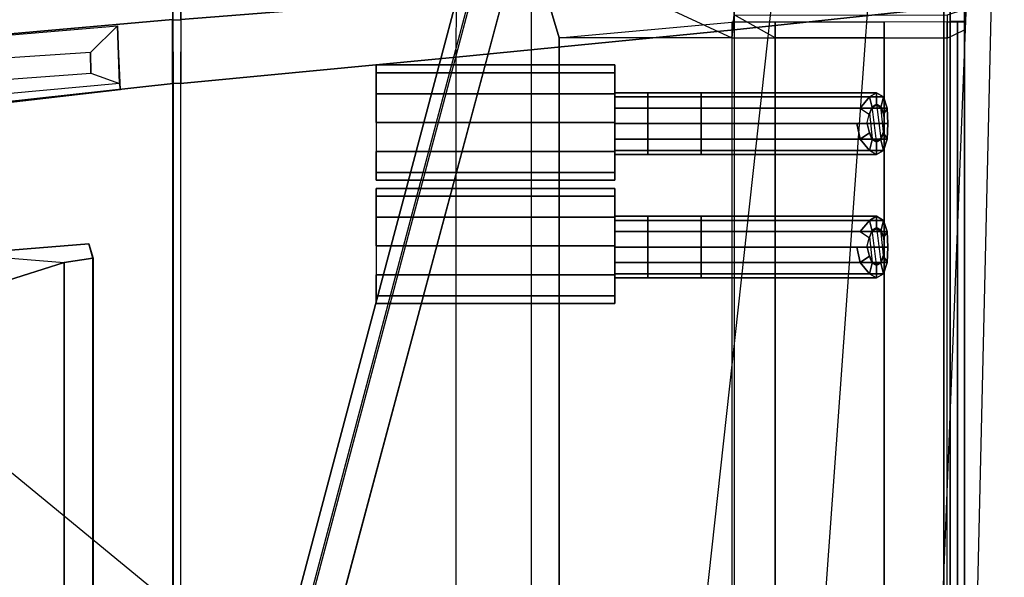
# Model space of a CAD drawing. Extents: x 69 to 240, y -2 to 85.
# Drawn here: x 210 to 240, y 43 to 60 of the extents above; entities that cross this region are included whole.
import ezdxf

# ---------------------------------------------------------------- set-up
doc = ezdxf.new("R2010")
doc.units = 0
doc.header["$LTSCALE"] = 48
doc.header["$MEASUREMENT"] = 0
for name, color, linetype in [('BODY_CRACKS', 1, 'CONTINUOUS'), ('BODY_ENGINE_COVER', 1, 'CONTINUOUS'), ('BODY_MAIN', 1, 'CONTINUOUS'), ('BODY_TRUNK', 1, 'CONTINUOUS'), ('BODY_WING', 1, 'CONTINUOUS'), ('DUCT_FINS', 251, 'CONTINUOUS'), ('LIGHTS', 5, 'CONTINUOUS'), ('LIGHTS_REAR', 30, 'CONTINUOUS'), ('MISC_PARTS', 4, 'CONTINUOUS'), ('TAIL_PIPES', 4, 'CONTINUOUS'), ('TRIM', 52, 'CONTINUOUS'), ('TRIM2', 2, 'CONTINUOUS')]:
    doc.layers.add(name, color=color, linetype=linetype)

# ---------------------------------------------------------------- blocks, each defined once
blk = doc.blocks.new('ENGINE_COVER')
at = {"layer": 'BODY_ENGINE_COVER'}
for points in [[(30.989, 17.067, -3.903), (30.986, 18.61, -4.083), (39.375, 19.02, -5.297), (39.375, 17.799, -5.185)], [(30.989, 14.942, -7.716), (30.989, 17.067, -3.903), (39.375, 17.799, -5.185), (39.375, 15.861, -8.388)], [(20.75, 15.735, -2.741), (20.75, 16.173, -2.741), (37.688, 17.61, -5.241), (36.875, 16.798, -5.241)], [(37.688, 17.61, -5.241), (36.875, 16.798, -5.241), (36.875, 16.173, -5.491), (37.75, 15.86, -5.616)], [(37.688, 17.61, -5.241), (37.75, 15.86, -5.616), (37.776, 15.673, -8.245), (37.688, 17.61, -5.241)], [(36.875, 16.173, -5.491), (37.75, 15.86, -5.616), (20.75, 14.298, -2.991), (20.75, 14.985, -2.991)], [(20.75, 14.298, -2.991), (18.312, 13.423, -6.775), (37.776, 15.673, -8.245), (37.75, 15.86, -5.616)], [(26.739, 10.38, -7.716), (30.989, 14.942, -7.716), (39.375, 15.861, -8.388), (39.375, -0.014, -8.388)], [(32.938, 10.673, -7.991), (32.938, 10.673, -6.866), (36.812, 10.985, -7.991), (36.812, 10.985, -8.179)], [(32.938, 10.673, -6.866), (36.062, 10.423, -7.554), (36.938, 10.548, -7.929), (36.812, 10.985, -7.991)], [(36.812, 10.985, -7.991), (36.812, 10.985, -8.179), (36.938, 10.548, -8.179), (36.938, 10.548, -7.929)], [(33.5, 9.61, -6.866), (32.438, 9.985, -6.741), (32.938, 10.673, -6.866), (36.062, 10.423, -7.554)], [(36.938, -10.548, -7.929), (36.938, 10.548, -7.929), (36.062, 10.423, -7.554), (36.062, -10.423, -7.554)], [(36.938, -10.548, -8.179), (36.938, -10.548, -7.929), (36.938, 10.548, -7.929), (36.938, 10.548, -8.179)], [(26.739, 10.38, -7.716), (28.562, 5.798, -7.679), (28.562, -0.015, -7.679), (39.375, -0.014, -8.388)]]:
    blk.add_3dface(points, dxfattribs=at)
at = {"layer": 'DUCT_FINS'}
blk.add_3dface([(36.062, -10.423, -7.866), (33.5, -9.61, -7.554), (33.5, 9.61, -7.554), (36.062, 10.423, -7.866)], dxfattribs=at)
at = {"layer": 'TRIM2'}
for points in [[(20.75, 15.735, -2.741), (20.75, 14.985, -2.991), (36.875, 16.173, -5.491), (36.875, 16.798, -5.241)], [(36.062, 10.423, -8.179), (36.062, 10.423, -7.554), (33.5, 9.61, -6.866), (33.5, 9.61, -7.991)], [(36.062, 10.423, -7.554), (36.062, 10.423, -8.179), (36.062, -10.423, -8.179), (36.062, -10.423, -7.554)]]:
    blk.add_3dface(points, dxfattribs=at)
blk = doc.blocks.new('TRUNK')
at = {"layer": 'BODY_TRUNK'}
for points in [[(16.812, 19.284, 0.488), (16.812, 17.471, -1.699), (23.188, 18.159, -2.387), (23.188, 19.879, -0.574)], [(0, 19.007, 3.091), (0, 17.785, 3.203), (8.375, 18.456, 1.953), (8.377, 19.42, 1.903)], [(8.375, 16.643, -0.876), (8.375, 18.456, 1.953), (16.812, 19.284, 0.488), (16.812, 17.471, -1.699)], [(23.812, 17.732, -3.411), (23.375, 17.732, -3.411), (23.375, 19.036, -3.411), (23.812, 19.036, -3.411)], [(23.812, 19.036, -3.411), (23.825, 18.593, -2.886), (23.825, 17.737, -2.886), (23.812, 17.732, -3.411)], [(23.825, 18.593, -2.886), (23.188, 18.159, -2.387), (23.188, -0.029, -2.387), (23.825, -0.029, -2.902)], [(0, 17.785, 3.203), (0, 15.847), (8.375, 16.643, -0.876), (8.375, 18.456, 1.953)], [(16.812, 17.471, -1.699), (16.812, -0.029, -1.699), (23.188, -0.029, -2.387), (23.188, 18.159, -2.387)], [(23.812, 17.732, -3.411), (23.812, -17.759, -3.411), (23.375, -17.759, -3.411), (23.375, 17.732, -3.411)], [(23.825, -17.765, -2.886), (23.825, 17.737, -2.886), (23.812, 17.732, -3.411), (23.812, -17.759, -3.411)], [(8.375, -0.029, -0.876), (8.375, 16.643, -0.876), (16.812, 17.471, -1.699), (16.812, -0.029, -1.699)], [(0, 15.847), (0, -0.028), (8.375, -0.029, -0.876), (8.375, 16.643, -0.876)]]:
    blk.add_3dface(points, dxfattribs=at)
at = {"layer": 'BODY_WING'}
for points in [[(3.5, 0.096, 7.959), (3.5, 0.096, 8.397), (12.75, 34.909, 8.959), (12.75, 34.909, 8.522)], [(3.5, 0.096, 7.959), (12.75, 34.909, 8.522), (13.188, 34.909, 8.147), (3.938, 0.096, 7.584)], [(3.5, 0.096, 8.397), (12.75, 34.909, 8.959), (13.125, 34.909, 9.397), (3.875, 0.096, 8.834)], [(13.125, 34.909, 9.397), (3.875, 0.096, 8.834), (4.875, 0.096, 9.022), (14.188, 34.909, 9.584)], [(13.188, 34.909, 8.147), (3.938, 0.096, 7.584), (4.875, 0.096, 7.397), (14.188, 34.909, 7.959)], [(4.875, 0.096, 7.397), (14.188, 34.909, 7.959), (19.75, 34.909, 8.209), (15.938, 0.096, 7.647)], [(4.875, 0.096, 9.022), (14.188, 34.909, 9.584), (19.75, 34.909, 9.272), (15.938, 0.096, 8.709)], [(19.75, 34.909, 8.209), (15.938, 0.096, 7.647), (19.562, 0.096, 8.084), (22.062, 34.909, 8.647)], [(19.75, 34.909, 9.272), (15.938, 0.096, 8.709), (19.562, 0.096, 9.022), (22.062, 34.909, 9.584)], [(19.562, 0.096, 8.084), (22.062, 34.909, 8.647), (24.5, 34.909, 9.522), (23.125, 0.096, 8.959)], [(19.562, 0.096, 9.022), (22.062, 34.909, 9.584), (24.5, 34.909, 10.544), (23.125, 0.096, 10.022)], [(24.5, 34.909, 10.544), (23.125, 0.096, 10.022), (24.188, 0.096, 10.022), (25, 34.909, 10.477)], [(24.5, 34.909, 9.522), (23.125, 0.096, 8.959), (24.188, 0.096, 10.022), (25, 34.909, 10.477)]]:
    blk.add_3dface(points, dxfattribs=at)

msp = doc.modelspace()

# ---------------------------------------------------------------- linework, layer by layer
at = {"layer": 'BODY_CRACKS'}
for points in [[(214.688, 59.596, 38.057), (214.938, 59.596, 38.057), (214.938, 62.158, 37.812), (214.688, 61.908, 37.812)], [(214.938, 57.659, 34.853), (214.688, 57.659, 34.853), (214.688, 59.596, 38.057), (214.938, 59.596, 38.057)], [(214.688, 41.784, 34.853), (214.938, 41.784, 34.853), (214.938, 57.659, 34.853), (214.688, 57.659, 34.853)], [(236.074, 55.908, 15.485), (235.945, 56.958, 15.204), (235.858, 56.752, 14.998), (235.945, 55.983, 15.204)], [(236.074, 57.033, 15.485), (236.204, 55.983, 15.766), (236.074, 55.908, 15.485), (235.945, 56.958, 15.204)], [(236.283, 56.189, 15.972), (236.204, 56.958, 15.766), (236.074, 57.033, 15.485), (236.204, 55.983, 15.766)], [(236.283, 56.752, 15.972), (236.308, 56.471, 16.047), (236.283, 56.189, 15.972), (236.204, 56.958, 15.766)], [(235.858, 56.752, 14.998), (235.945, 55.983, 15.204), (235.858, 56.189, 14.998), (235.794, 56.471, 14.922)], [(236.074, 53.283, 15.485), (236.204, 52.233, 15.766), (236.074, 52.158, 15.485), (235.945, 53.208, 15.204)], [(236.283, 52.439, 15.972), (236.204, 53.208, 15.766), (236.074, 53.283, 15.485), (236.204, 52.233, 15.766)], [(235.858, 53.002, 14.998), (235.945, 52.233, 15.204), (235.858, 52.439, 14.998), (235.794, 52.721, 14.922)], [(236.074, 52.158, 15.485), (235.945, 53.208, 15.204), (235.858, 53.002, 14.998), (235.945, 52.233, 15.204)], [(236.283, 53.002, 15.972), (236.308, 52.721, 16.047), (236.283, 52.439, 15.972), (236.204, 53.208, 15.766)]]:
    msp.add_3dface(points, dxfattribs=at)
at = {"layer": 'BODY_MAIN'}
for points in [[(238.75, 59.533, 24.688), (238.312, 59.533, 24.688), (238.312, 60.135, 24.695), (238.75, 60.135, 24.695)], [(238.75, 59.283, 24.188), (238.75, 59.903, 24.181), (238.75, 60.135, 24.695), (238.75, 59.533, 24.688)], [(238.224, 59.731, 23.659), (238.224, 59.033, 23.659), (238.75, 59.283, 24.188), (238.75, 59.903, 24.181)], [(231.684, 24.551, 19.082), (226.434, 24.551, 19.082), (226.434, 59.045, 19.082), (231.684, 59.522, 19.082)], [(231.684, 59.045, 19.082), (232.996, 59.045, 19.582), (231.746, 59.742, 18.77), (231.684, 59.045, 19.082)], [(232.996, 59.522, 19.582), (231.684, 59.522, 19.082), (231.684, 24.551, 19.082), (232.996, 24.551, 19.582)], [(238.224, 59.731, 23.659), (238.224, 59.033, 23.659), (232.996, 59.045, 19.582), (231.746, 59.742, 18.77)], [(232.996, 24.551, 23.02), (236.309, 24.551, 23.02), (236.309, 59.522, 23.02), (232.996, 59.522, 23.02)], [(232.996, 24.551, 23.02), (232.996, 24.551, 19.582), (232.996, 59.522, 19.582), (232.996, 59.522, 23.02)], [(238.224, 24.562, 23.659), (238.224, 59.533, 23.659), (236.309, 59.522, 23.02), (236.309, 24.551, 23.02)], [(238.75, 59.533, 24.188), (238.75, 24.312, 24.188), (238.224, 24.562, 23.659), (238.224, 59.533, 23.659)], [(238.312, 59.533, 24.688), (238.531, 59.533, 24.688), (238.531, 59.543, 31.442), (238.312, 59.543, 31.442)], [(238.75, 59.533, 24.688), (238.312, 59.533, 24.688), (238.312, 24.062, 24.688), (238.75, 24.062, 24.688)], [(238.531, 24.062, 24.688), (238.531, 24.052, 31.442), (238.531, 59.543, 31.442), (238.531, 59.533, 24.688)], [(238.75, 24.062, 24.688), (238.75, 59.533, 24.688), (238.75, 59.533, 24.188), (238.75, 24.312, 24.188)], [(232.996, 59.045, 19.582), (238.224, 59.033, 23.659), (236.309, 59.045, 23.02), (232.996, 59.045, 23.02)]]:
    msp.add_3dface(points, dxfattribs=at)
at = {"layer": 'LIGHTS_REAR'}
msp.add_3dface([(238.312, 59.543, 31.442), (238.312, 59.533, 24.688), (238.312, 60.135, 24.695), (238.312, 60.848, 31.442)], dxfattribs=at)
at = {"layer": 'TRIM'}
for points in [[(231.684, 59.045, 19.082), (231.746, 59.742, 18.77), (231.76, 61.934, 16.423), (225.598, 61.871, 12.847)], [(225.598, 61.871, 12.847), (231.684, 59.045, 19.082), (226.434, 59.045, 19.082), (225.598, 61.871, 12.847)]]:
    msp.add_3dface(points, dxfattribs=at)
at = {"layer": 'TRIM2'}
msp.add_3dface([(226.434, 24.551, 19.082), (225.598, 21.725, 12.847), (225.598, 61.871, 12.847), (226.434, 59.045, 19.082)], dxfattribs=at)

# ---------------------------------------------------------------- block references
at = {"layer": 'LIGHTS', "extrusion": (0.001757, 0, 0.999998)}
msp.add_blockref('TRUNK', (214.876, 41.812, 35.231), dxfattribs=at)
at = {"layer": 'LIGHTS', "extrusion": (-0.003013, 0, 0.999995)}
msp.add_blockref('ENGINE_COVER', (175.442, 41.798, 42.713), dxfattribs=at)

# ---------------------------------------------------------------- meshes
at = {"layer": 'MISC_PARTS'}
mesh = msp.add_polymesh((12, 4), dxfattribs=dict(at, m_close=True))
for k, corner in enumerate([(235.475, 56.438, 14.547), (230.75, 56.438, 12.825), (229.125, 56.438, 12.524), (228.125, 56.438, 12.438), (235.574, 55.969, 14.673), (230.75, 55.969, 12.951), (229.125, 55.969, 12.649), (228.125, 55.969, 12.563), (235.858, 55.626, 15.016), (230.75, 55.626, 13.294), (229.125, 55.626, 12.992), (228.125, 55.626, 12.906), (236.074, 55.5, 15.485), (230.75, 55.5, 13.763), (229.125, 55.5, 13.461), (228.125, 55.5, 13.375), (236.283, 55.626, 15.954), (230.75, 55.626, 14.231), (229.125, 55.626, 13.93), (228.125, 55.626, 13.844), (236.397, 55.969, 16.297), (230.75, 55.969, 14.574), (229.125, 55.969, 14.273), (228.125, 55.969, 14.187), (236.422, 56.438, 16.422), (230.75, 56.438, 14.7), (229.125, 56.438, 14.399), (228.125, 56.438, 14.312), (236.397, 56.906, 16.297), (230.75, 56.906, 14.574), (229.125, 56.906, 14.273), (228.125, 56.906, 14.187), (236.283, 57.249, 15.954), (230.75, 57.249, 14.231), (229.125, 57.249, 13.93), (228.125, 57.249, 13.844), (236.074, 57.375, 15.485), (230.75, 57.375, 13.763), (229.125, 57.375, 13.461), (228.125, 57.375, 13.375), (235.858, 57.249, 15.016), (230.75, 57.249, 13.294), (229.125, 57.249, 12.992), (228.125, 57.249, 12.906), (235.574, 56.906, 14.673), (230.75, 56.906, 12.951), (229.125, 56.906, 12.649), (228.125, 56.906, 12.563)]):
    mesh.set_mesh_vertex(divmod(k, 4), corner)
mesh = msp.add_polymesh((12, 4), dxfattribs=dict(at, m_close=True))
for k, corner in enumerate([(235.475, 52.688, 14.547), (230.75, 52.688, 12.825), (229.125, 52.688, 12.524), (228.125, 52.688, 12.438), (235.574, 52.219, 14.673), (230.75, 52.219, 12.951), (229.125, 52.219, 12.649), (228.125, 52.219, 12.563), (235.858, 51.876, 15.016), (230.75, 51.876, 13.294), (229.125, 51.876, 12.992), (228.125, 51.876, 12.906), (236.074, 51.75, 15.485), (230.75, 51.75, 13.763), (229.125, 51.75, 13.461), (228.125, 51.75, 13.375), (236.283, 51.876, 15.954), (230.75, 51.876, 14.231), (229.125, 51.876, 13.93), (228.125, 51.876, 13.844), (236.397, 52.219, 16.297), (230.75, 52.219, 14.574), (229.125, 52.219, 14.273), (228.125, 52.219, 14.187), (236.422, 52.688, 16.422), (230.75, 52.688, 14.7), (229.125, 52.688, 14.399), (228.125, 52.688, 14.312), (236.397, 53.156, 16.297), (230.75, 53.156, 14.574), (229.125, 53.156, 14.273), (228.125, 53.156, 14.187), (236.283, 53.499, 15.954), (230.75, 53.499, 14.231), (229.125, 53.499, 13.93), (228.125, 53.499, 13.844), (236.074, 53.625, 15.485), (230.75, 53.625, 13.763), (229.125, 53.625, 13.461), (228.125, 53.625, 13.375), (235.858, 53.499, 15.016), (230.75, 53.499, 13.294), (229.125, 53.499, 12.992), (228.125, 53.499, 12.906), (235.574, 53.156, 14.673), (230.75, 53.156, 12.951), (229.125, 53.156, 12.649), (228.125, 53.156, 12.563)]):
    mesh.set_mesh_vertex(divmod(k, 4), corner)
at = {"layer": 'TAIL_PIPES'}
mesh = msp.add_polymesh((12, 2), dxfattribs=dict(at, m_close=True))
for k, corner in enumerate([(235.794, 56.438, 14.922), (235.475, 56.438, 14.547), (235.858, 56.156, 14.998), (235.574, 55.969, 14.673), (235.945, 55.95, 15.204), (235.858, 55.626, 15.016), (236.074, 55.875, 15.485), (236.074, 55.5, 15.485), (236.204, 55.95, 15.766), (236.283, 55.626, 15.954), (236.283, 56.156, 15.972), (236.397, 55.969, 16.297), (236.308, 56.438, 16.047), (236.422, 56.438, 16.422), (236.283, 56.719, 15.972), (236.397, 56.906, 16.297), (236.204, 56.925, 15.766), (236.283, 57.249, 15.954), (236.074, 57, 15.485), (236.074, 57.375, 15.485), (235.945, 56.925, 15.204), (235.858, 57.249, 15.016), (235.858, 56.719, 14.998), (235.574, 56.906, 14.673)]):
    mesh.set_mesh_vertex(divmod(k, 2), corner)
mesh = msp.add_polymesh((12, 2), dxfattribs=dict(at, m_close=True))
for k, corner in enumerate([(235.794, 52.688, 14.922), (235.475, 52.688, 14.547), (235.858, 52.406, 14.998), (235.574, 52.219, 14.673), (235.945, 52.2, 15.204), (235.858, 51.876, 15.016), (236.074, 52.125, 15.485), (236.074, 51.75, 15.485), (236.204, 52.2, 15.766), (236.283, 51.876, 15.954), (236.283, 52.406, 15.972), (236.397, 52.219, 16.297), (236.308, 52.688, 16.047), (236.422, 52.688, 16.422), (236.283, 52.969, 15.972), (236.397, 53.156, 16.297), (236.204, 53.175, 15.766), (236.283, 53.499, 15.954), (236.074, 53.25, 15.485), (236.074, 53.625, 15.485), (235.945, 53.175, 15.204), (235.858, 53.499, 15.016), (235.858, 52.969, 14.998), (235.574, 53.156, 14.673)]):
    mesh.set_mesh_vertex(divmod(k, 2), corner)
at = {"layer": 'TRIM'}
mesh = msp.add_polymesh((12, 2), dxfattribs=dict(at, m_close=True))
for k, corner in enumerate([(228.125, 56.471, 11.625), (228.125, 56.471, 12.438), (228.125, 57.346, 11.859), (228.125, 56.939, 12.563), (228.125, 57.986, 12.5), (228.125, 57.282, 12.906), (228.125, 58.221, 13.375), (228.125, 57.408, 13.375), (228.125, 57.986, 14.25), (228.125, 57.282, 13.844), (228.125, 57.346, 14.891), (228.125, 56.939, 14.187), (228.125, 56.471, 15.125), (228.125, 56.471, 14.312), (228.125, 55.596, 14.891), (228.125, 56.002, 14.187), (228.125, 54.955, 14.25), (228.125, 55.659, 13.844), (228.125, 54.721, 13.375), (228.125, 55.533, 13.375), (228.125, 54.955, 12.5), (228.125, 55.659, 12.906), (228.125, 55.596, 11.859), (228.125, 56.002, 12.563)]):
    mesh.set_mesh_vertex(divmod(k, 2), corner)
mesh = msp.add_polymesh((12, 2), dxfattribs=dict(at, m_close=True))
for k, corner in enumerate([(228.125, 52.721, 11.625), (228.125, 52.721, 12.438), (228.125, 53.596, 11.859), (228.125, 53.189, 12.563), (228.125, 54.236, 12.5), (228.125, 53.532, 12.906), (228.125, 54.471, 13.375), (228.125, 53.658, 13.375), (228.125, 54.236, 14.25), (228.125, 53.532, 13.844), (228.125, 53.596, 14.891), (228.125, 53.189, 14.187), (228.125, 52.721, 15.125), (228.125, 52.721, 14.312), (228.125, 51.846, 14.891), (228.125, 52.252, 14.187), (228.125, 51.205, 14.25), (228.125, 51.909, 13.844), (228.125, 50.971, 13.375), (228.125, 51.783, 13.375), (228.125, 51.205, 12.5), (228.125, 51.909, 12.906), (228.125, 51.846, 11.859), (228.125, 52.252, 12.563)]):
    mesh.set_mesh_vertex(divmod(k, 2), corner)
at = {"layer": 'TRIM2'}
mesh = msp.add_polymesh((12, 2), dxfattribs=dict(at, m_close=True))
for k, corner in enumerate([(228.125, 56.471, 11.625), (220.875, 56.471, 11.625), (228.125, 57.346, 11.859), (220.875, 57.346, 11.859), (228.125, 57.986, 12.5), (220.875, 57.986, 12.5), (228.125, 58.221, 13.375), (220.875, 58.221, 13.375), (228.125, 57.986, 14.25), (220.875, 57.986, 14.25), (228.125, 57.346, 14.891), (220.875, 57.346, 14.891), (228.125, 56.471, 15.125), (220.875, 56.471, 15.125), (228.125, 55.596, 14.891), (220.875, 55.596, 14.891), (228.125, 54.955, 14.25), (220.875, 54.955, 14.25), (228.125, 54.721, 13.375), (220.875, 54.721, 13.375), (228.125, 54.955, 12.5), (220.875, 54.955, 12.5), (228.125, 55.596, 11.859), (220.875, 55.596, 11.859)]):
    mesh.set_mesh_vertex(divmod(k, 2), corner)
mesh = msp.add_polymesh((12, 2), dxfattribs=dict(at, m_close=True))
for k, corner in enumerate([(228.125, 52.721, 11.625), (220.875, 52.721, 11.625), (228.125, 53.596, 11.859), (220.875, 53.596, 11.859), (228.125, 54.236, 12.5), (220.875, 54.236, 12.5), (228.125, 54.471, 13.375), (220.875, 54.471, 13.375), (228.125, 54.236, 14.25), (220.875, 54.236, 14.25), (228.125, 53.596, 14.891), (220.875, 53.596, 14.891), (228.125, 52.721, 15.125), (220.875, 52.721, 15.125), (228.125, 51.846, 14.891), (220.875, 51.846, 14.891), (228.125, 51.205, 14.25), (220.875, 51.205, 14.25), (228.125, 50.971, 13.375), (220.875, 50.971, 13.375), (228.125, 51.205, 12.5), (220.875, 51.205, 12.5), (228.125, 51.846, 11.859), (220.875, 51.846, 11.859)]):
    mesh.set_mesh_vertex(divmod(k, 2), corner)

doc.saveas('drawing.dxf')
